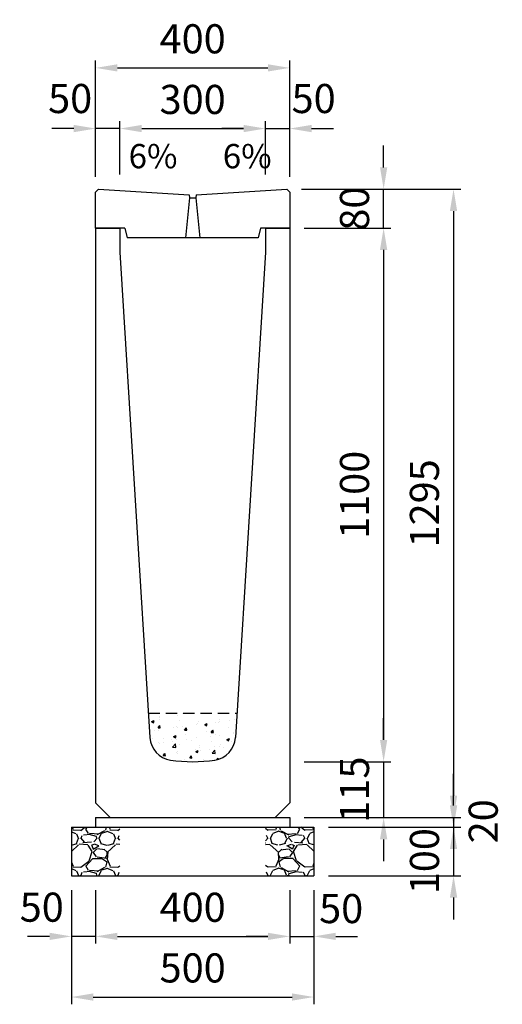
# Model space of a CAD drawing. Extents: x 0 to 17960, y 0 to 10543.
# Drawn here: x 13364 to 14358, y 4905 to 6934 of the extents above; entities that cross this region are included whole.
import ezdxf

# ---------------------------------------------------------------- set-up
doc = ezdxf.new("R2010")
doc.units = 0
doc.header["$LTSCALE"] = 0.5
doc.linetypes.add('HIDDEN2', pattern=[4.7625, 3.175, -1.5875])
doc.layers.get('0').update_dxf_attribs({"linetype": 'CONTINUOUS'})
doc.layers.get('DEFPOINTS').update_dxf_attribs({"linetype": 'CONTINUOUS'})
doc.layers.add('寸法引出', color=2, linetype='CONTINUOUS')
doc.layers.add('鉄筋', color=4, linetype='CONTINUOUS')
doc.styles.add('SANWA', font='txt')
doc.dimstyles.new('SANWA', dxfattribs={"dimscale": 0, "dimtxt": 2, "dimasz": 1.5, "dimexe": 0.5, "dimexo": 1, "dimgap": 1, "dimtad": 1, "dimdec": 4, "dimdsep": 46, "dimtxsty": 'SANWA', "dimcen": 0, "dimclrd": 2, "dimclre": 2, "dimclrt": 2, "dimadec": 0, "dimazin": 0, "dimtfac": 1, "dimtdec": 4, "dimtix": 1, "dimtmove": 0, "dimatfit": 3, "dimfxl": 0, "dimtolj": 1, "dimtzin": 0, "dimarcsym": 0})

# ---------------------------------------------------------------- blocks, each defined once
blk = doc.blocks.new('*D217')
at = {"layer": 'DEFPOINTS', "color": 0}
for p in [(13520, 5170), (13920, 5170), (13920, 5045)]:
    blk.add_point(p, dxfattribs=at)
at = {"layer": '寸法引出', "lineweight": -2}
for p, q in [((13520, 5140), (13520, 5030)), ((13920, 5140), (13920, 5030)), ((13565, 5045), (13875, 5045))]:
    blk.add_line(p, q, dxfattribs=at)
at = {"layer": '寸法引出'}
for points in [[(13565, 5052.5), (13565, 5037.5), (13520, 5045)], [(13875, 5052.5), (13875, 5037.5), (13920, 5045)]]:
    blk.add_solid(points, dxfattribs=at)
at = {"layer": '寸法引出', "insert": (13720, 5105), "char_height": 60, "attachment_point": 5, "style": 'SANWA'}
blk.add_mtext('\\A1;400', dxfattribs=at)
blk = doc.blocks.new('*D218')
at = {"layer": 'DEFPOINTS', "color": 0}
for p in [(13920, 5170), (13970, 5170), (13970, 5045)]:
    blk.add_point(p, dxfattribs=at)
at = {"layer": '寸法引出', "lineweight": -2}
for p, q in [((13920, 5140), (13920, 5030)), ((13970, 5140), (13970, 5030)), ((13875, 5045), (13830, 5045)), ((13920, 5045), (13970, 5045)), ((14015, 5045), (14060, 5045))]:
    blk.add_line(p, q, dxfattribs=at)
at = {"layer": '寸法引出'}
for points in [[(13875, 5052.5), (13875, 5037.5), (13920, 5045)], [(14015, 5052.5), (14015, 5037.5), (13970, 5045)]]:
    blk.add_solid(points, dxfattribs=at)
at = {"layer": '寸法引出', "insert": (14026, 5102.3), "char_height": 60, "attachment_point": 5, "style": 'SANWA'}
blk.add_mtext('\\A1;50', dxfattribs=at)
blk = doc.blocks.new('*D219')
at = {"layer": 'DEFPOINTS', "color": 0}
for p in [(13470, 5170), (13520, 5170), (13470, 5045)]:
    blk.add_point(p, dxfattribs=at)
at = {"layer": '寸法引出', "lineweight": -2}
for p, q in [((13470, 5140), (13470, 5030)), ((13520, 5140), (13520, 5030)), ((13425, 5045), (13380, 5045)), ((13520, 5045), (13470, 5045)), ((13565, 5045), (13610, 5045))]:
    blk.add_line(p, q, dxfattribs=at)
at = {"layer": '寸法引出'}
for points in [[(13425, 5052.5), (13425, 5037.5), (13470, 5045)], [(13565, 5052.5), (13565, 5037.5), (13520, 5045)]]:
    blk.add_solid(points, dxfattribs=at)
at = {"layer": '寸法引出', "insert": (13409, 5105.2), "char_height": 60, "attachment_point": 5, "style": 'SANWA'}
blk.add_mtext('\\A1;50', dxfattribs=at)
blk = doc.blocks.new('*D220')
at = {"layer": 'DEFPOINTS', "color": 0}
for p in [(13470, 5170), (13970, 5170), (13970, 4920)]:
    blk.add_point(p, dxfattribs=at)
at = {"layer": '寸法引出', "lineweight": -2}
for p, q in [((13470, 5140), (13470, 4905)), ((13970, 5140), (13970, 4905)), ((13515, 4920), (13925, 4920))]:
    blk.add_line(p, q, dxfattribs=at)
at = {"layer": '寸法引出'}
for points in [[(13515, 4927.5), (13515, 4912.5), (13470, 4920)], [(13925, 4927.5), (13925, 4912.5), (13970, 4920)]]:
    blk.add_solid(points, dxfattribs=at)
at = {"layer": '寸法引出', "insert": (13720, 4980), "char_height": 60, "attachment_point": 5, "style": 'SANWA'}
blk.add_mtext('\\A1;500', dxfattribs=at)
blk = doc.blocks.new('*D229')
at = {"layer": 'DEFPOINTS', "color": 0}
for p in [(13920, 5290), (13970, 5270), (14257.6, 5270)]:
    blk.add_point(p, dxfattribs=at)
at = {"layer": '寸法引出', "lineweight": -2}
for p, q in [((14257.6, 5335), (14257.6, 5380)), ((13950, 5290), (14272.6, 5290)), ((14257.6, 5290), (14257.6, 5270)), ((14000, 5270), (14272.6, 5270)), ((14257.6, 5225), (14257.6, 5180))]:
    blk.add_line(p, q, dxfattribs=at)
at = {"layer": '寸法引出'}
for points in [[(14250.1, 5335), (14265.1, 5335), (14257.6, 5290)], [(14250.1, 5225), (14265.1, 5225), (14257.6, 5270)]]:
    blk.add_solid(points, dxfattribs=at)
at = {"layer": '寸法引出', "insert": (14318.7, 5282.2), "char_height": 60, "attachment_point": 5, "rotation": 90, "style": 'SANWA'}
blk.add_mtext('\\A1;20', dxfattribs=at)
blk = doc.blocks.new('*D230')
at = {"layer": 'DEFPOINTS', "color": 0}
for p in [(13970, 5270), (13970, 5170), (14257.6, 5170)]:
    blk.add_point(p, dxfattribs=at)
at = {"layer": '寸法引出', "lineweight": -2}
for p, q in [((14257.6, 5315), (14257.6, 5360)), ((14000, 5270), (14272.6, 5270)), ((14257.6, 5270), (14257.6, 5170)), ((14000, 5170), (14272.6, 5170)), ((14257.6, 5125), (14257.6, 5080))]:
    blk.add_line(p, q, dxfattribs=at)
at = {"layer": '寸法引出'}
for points in [[(14250.1, 5315), (14265.1, 5315), (14257.6, 5270)], [(14250.1, 5125), (14265.1, 5125), (14257.6, 5170)]]:
    blk.add_solid(points, dxfattribs=at)
at = {"layer": '寸法引出', "insert": (14197.7, 5200), "char_height": 60, "attachment_point": 5, "rotation": 90, "style": 'SANWA'}
blk.add_mtext('\\A1;100', dxfattribs=at)
blk = doc.blocks.new('*D178')
at = {"layer": 'DEFPOINTS', "color": 0}
for p in [(13870, 6710), (13570, 6585), (13870, 6585)]:
    blk.add_point(p, dxfattribs=at)
at = {"layer": '寸法引出', "lineweight": -2}
for p, q in [((13570, 6615), (13570, 6725)), ((13870, 6615), (13870, 6725)), ((13615, 6710), (13825, 6710))]:
    blk.add_line(p, q, dxfattribs=at)
at = {"layer": '寸法引出'}
for points in [[(13615, 6717.5), (13615, 6702.5), (13570, 6710)], [(13825, 6717.5), (13825, 6702.5), (13870, 6710)]]:
    blk.add_solid(points, dxfattribs=at)
at = {"layer": '寸法引出', "insert": (13720, 6770), "char_height": 60, "attachment_point": 5, "style": 'SANWA'}
blk.add_mtext('\\A1;300', dxfattribs=at)
blk = doc.blocks.new('*D179')
at = {"layer": 'DEFPOINTS', "color": 0}
for p in [(13920, 6710), (13870, 6585), (13920, 6580.5)]:
    blk.add_point(p, dxfattribs=at)
at = {"layer": '寸法引出', "lineweight": -2}
for p, q in [((13870, 6615), (13870, 6725)), ((13920, 6610.5), (13920, 6725)), ((13825, 6710), (13780, 6710)), ((13870, 6710), (13920, 6710)), ((13965, 6710), (14010, 6710))]:
    blk.add_line(p, q, dxfattribs=at)
at = {"layer": '寸法引出'}
for points in [[(13825, 6717.5), (13825, 6702.5), (13870, 6710)], [(13965, 6717.5), (13965, 6702.5), (13920, 6710)]]:
    blk.add_solid(points, dxfattribs=at)
at = {"layer": '寸法引出', "insert": (13969.3, 6771.9), "char_height": 60, "attachment_point": 5, "style": 'SANWA'}
blk.add_mtext('\\A1;50', dxfattribs=at)
blk = doc.blocks.new('*D180')
at = {"layer": 'DEFPOINTS', "color": 0}
for p in [(13520, 6710), (13520, 6580.5), (13570, 6585)]:
    blk.add_point(p, dxfattribs=at)
at = {"layer": '寸法引出', "lineweight": -2}
for p, q in [((13520, 6610.5), (13520, 6725)), ((13570, 6615), (13570, 6725)), ((13475, 6710), (13430, 6710)), ((13570, 6710), (13520, 6710)), ((13615, 6710), (13660, 6710))]:
    blk.add_line(p, q, dxfattribs=at)
at = {"layer": '寸法引出'}
for points in [[(13475, 6717.5), (13475, 6702.5), (13520, 6710)], [(13615, 6717.5), (13615, 6702.5), (13570, 6710)]]:
    blk.add_solid(points, dxfattribs=at)
at = {"layer": '寸法引出', "insert": (13467.5, 6771.9), "char_height": 60, "attachment_point": 5, "style": 'SANWA'}
blk.add_mtext('\\A1;50', dxfattribs=at)
blk = doc.blocks.new('*D181')
at = {"layer": 'DEFPOINTS', "color": 0}
for p in [(13920, 6835), (13520, 6580.5), (13920, 6580.5)]:
    blk.add_point(p, dxfattribs=at)
at = {"layer": '寸法引出', "lineweight": -2}
for p, q in [((13520, 6610.5), (13520, 6850)), ((13920, 6610.5), (13920, 6850)), ((13565, 6835), (13875, 6835))]:
    blk.add_line(p, q, dxfattribs=at)
at = {"layer": '寸法引出'}
for points in [[(13565, 6842.5), (13565, 6827.5), (13520, 6835)], [(13875, 6842.5), (13875, 6827.5), (13920, 6835)]]:
    blk.add_solid(points, dxfattribs=at)
at = {"layer": '寸法引出', "insert": (13720, 6895), "char_height": 60, "attachment_point": 5, "style": 'SANWA'}
blk.add_mtext('\\A1;400', dxfattribs=at)
blk = doc.blocks.new('*D206')
at = {"layer": 'DEFPOINTS', "color": 0}
for p in [(13914, 6585), (14113.5, 6585), (13920, 6505)]:
    blk.add_point(p, dxfattribs=at)
at = {"layer": '寸法引出', "lineweight": -2}
for p, q in [((14113.5, 6630), (14113.5, 6675)), ((13944, 6585), (14128.5, 6585)), ((14113.5, 6505), (14113.5, 6585)), ((13950, 6505), (14128.5, 6505)), ((14113.5, 6460), (14113.5, 6415))]:
    blk.add_line(p, q, dxfattribs=at)
at = {"layer": '寸法引出'}
for points in [[(14106, 6630), (14121, 6630), (14113.5, 6585)], [(14106, 6460), (14121, 6460), (14113.5, 6505)]]:
    blk.add_solid(points, dxfattribs=at)
at = {"layer": '寸法引出', "insert": (14053.5, 6545), "char_height": 60, "attachment_point": 5, "rotation": 90, "style": 'SANWA'}
blk.add_mtext('\\A1;80', dxfattribs=at)
blk = doc.blocks.new('*D275')
at = {"layer": 'DEFPOINTS', "color": 0}
for p in [(13920, 6505), (13920, 5405), (14113.5, 5405)]:
    blk.add_point(p, dxfattribs=at)
at = {"layer": '寸法引出', "lineweight": -2}
for p, q in [((13950, 6505), (14128.5, 6505)), ((14113.5, 6460), (14113.5, 5450)), ((13950, 5405), (14128.5, 5405))]:
    blk.add_line(p, q, dxfattribs=at)
at = {"layer": '寸法引出'}
for points in [[(14106, 6460), (14121, 6460), (14113.5, 6505)], [(14106, 5450), (14121, 5450), (14113.5, 5405)]]:
    blk.add_solid(points, dxfattribs=at)
at = {"layer": '寸法引出', "insert": (14053.5, 5955), "char_height": 60, "attachment_point": 5, "rotation": 90, "style": 'SANWA'}
blk.add_mtext('\\A1;1100', dxfattribs=at)
blk = doc.blocks.new('*D276')
at = {"layer": 'DEFPOINTS', "color": 0}
for p in [(13920, 5405), (13920, 5290), (14113.5, 5290)]:
    blk.add_point(p, dxfattribs=at)
at = {"layer": '寸法引出', "lineweight": -2}
for p, q in [((14113.5, 5450), (14113.5, 5495)), ((13950, 5405), (14128.5, 5405)), ((14113.5, 5405), (14113.5, 5290)), ((13950, 5290), (14128.5, 5290)), ((14113.5, 5245), (14113.5, 5200))]:
    blk.add_line(p, q, dxfattribs=at)
at = {"layer": '寸法引出'}
for points in [[(14106, 5450), (14121, 5450), (14113.5, 5405)], [(14106, 5245), (14121, 5245), (14113.5, 5290)]]:
    blk.add_solid(points, dxfattribs=at)
at = {"layer": '寸法引出', "insert": (14053.5, 5347.5), "char_height": 60, "attachment_point": 5, "rotation": 90, "style": 'SANWA'}
blk.add_mtext('\\A1;115', dxfattribs=at)
blk = doc.blocks.new('*D277')
at = {"layer": 'DEFPOINTS', "color": 0}
for p in [(13914, 6585), (13920, 5290), (14257.6, 5290)]:
    blk.add_point(p, dxfattribs=at)
at = {"layer": '寸法引出', "lineweight": -2}
for p, q in [((13944, 6585), (14272.6, 6585)), ((14257.6, 6540), (14257.6, 5335)), ((13950, 5290), (14272.6, 5290))]:
    blk.add_line(p, q, dxfattribs=at)
at = {"layer": '寸法引出'}
for points in [[(14250.1, 6540), (14265.1, 6540), (14257.6, 6585)], [(14250.1, 5335), (14265.1, 5335), (14257.6, 5290)]]:
    blk.add_solid(points, dxfattribs=at)
at = {"layer": '寸法引出', "insert": (14197.6, 5937.5), "char_height": 60, "attachment_point": 5, "rotation": 90, "style": 'SANWA'}
blk.add_mtext('\\A1;1295', dxfattribs=at)

msp = doc.modelspace()

# ---------------------------------------------------------------- hatches: boundary and pattern name
at = {"layer": '鉄筋'}
h = msp.add_hatch(dxfattribs=at)
h.set_pattern_fill('AR-CONC', color=256, scale=0.3)
h.set_pattern_definition([(50, (12640, 3364), (54.6554, -4.7817), [5.715, -62.865]), (355, (12640, 3364), (-10.573, 57.317), [4.572, -50.2922]), (100.4514, (12644.555, 3363.6), (44.0824, 52.5353), [4.857, -53.4271]), (46.1842, (12640, 3379.24), (81.3237, -12.6127), [8.5725, -94.2975]), (96.6356, (12646.78, 3378.19), (71.2212, 74.2278), [7.2855, -80.1407]), (351.184, (12640, 3379.24), (71.2212, 74.2278), [6.858, -75.438]), (21, (12647.62, 3375.43), (45.4843, -30.6796), [5.715, -62.865]), (326, (12647.62, 3375.43), (18.5406, 55.2564), [4.572, -50.292]), (71.4514, (12651.41, 3372.873), (64.0249, 24.5768), [4.857, -53.427]), (37.5, (12640, 3364), (0.92658, 25.36651), [0, -49.6824, 0, -51.054, 0, -50.4825]), (7.5, (12640, 3364), (20.0459, 30.05417), [0, -29.1084, 0, -48.5394, 0, -19.2405]), (327.5, (12623.007, 3364), (40.67718, -1.71862), [0, -19.05, 0, -59.436, 0, -78.867]), (317.5, (12615.387, 3364), (44.43875, 7.62795), [0, -24.765, 0, -39.4716, 0, -56.007])])
h.paths.add_polyline_path([(13628.80952, 5505), (13631.91445, 5454.84347, 0.3525126785), (13674.18271, 5408.51935, 0.0768127084), (13765.81729, 5408.51935, 0.3525126785), (13808.08555, 5454.84347), (13811.19048, 5505)])
h = msp.add_hatch(dxfattribs=at)
h.set_pattern_fill('GRAVEL', color=256, scale=3, style=0)
h.set_pattern_definition([(228.0128, (11541.114, -1763.8), (-609.600518, -685.8008427), [10.2516, -1014.915]), (184.9697, (11534.256, -1771.42), (914.4014792, 76.1994623), [17.59215, -1741.62]), (132.5104, (11516.73, -1772.944), (761.9994455, -838.2008188), [12.40446, -1228.041]), (267.2737, (11487.012, -1791.994), (76.1996691, 1523.9995096), [16.02015, -1585.992]), (292.8337, (11486.25, -1807.996), (-381.0010817, 914.4005199), [15.709, -1555.194]), (357.2737, (11492.346, -1822.474), (-1523.9995096, 76.1996691), [16.02015, -1585.992]), (37.6942, (11508.348, -1823.236), (-990.6006258, -761.9993207), [21.1858, -2097.393]), (72.2553, (11525.112, -1810.282), (533.401067, 1676.4004862), [20.0016, -1980.159]), (121.4296, (11531.208, -1791.232), (-609.600157, 990.5988348), [16.0744, -1591.365]), (175.2364, (11522.826, -1777.516), (838.1993416, -76.199285), [18.3514, -899.217]), (222.3974, (11504.538, -1775.992), (-914.4000275, -838.1989095), [23.73234, -2349.504]), (138.8141, (11562.45, -1792.756), (-533.39966, 457.199297), [8.10015, -801.918]), (171.4692, (11556.354, -1787.422), (990.5984879, -152.400384), [15.41046, -1525.638]), (225, (11541.114, -1785.136), (-2e-14, -76.19995), [10.7763, -96.9867]), (203.1986, (11535.78, -1775.992), (381.001285, 152.400668), [5.8032, -574.518]), (291.8014, (11530.446, -1778.278), (-76.200053, 228.600147), [8.207, -402.144]), (30.9638, (11533.494, -1785.898), (228.599759, 152.400119), [13.3296, -430.989]), (161.5651, (11544.924, -1779.04), (152.40007, -76.19989), [9.6386, -231.327]), (16.3895, (11486.25, -1778.278), (762.0004204, 228.5995245), [13.50264, -1336.764]), (70.3462, (11499.204, -1774.468), (-304.7991507, -838.1988147), [11.328, -1121.466]), (293.1986, (11544.924, -1763.8), (-152.400668, 381.001285), [11.6064, -568.716]), (343.6105, (11549.496, -1774.468), (-762.0004204, 228.5995245), [13.50264, -1336.764]), (339.444, (11486.25, -1825.522), (-381.000473, 152.399815), [13.02105, -638.031]), (294.7751, (11498.442, -1830.094), (-380.999112, 838.1996108), [10.91016, -1080.108]), (66.8014, (11545.686, -1840), (152.400668, 381.001285), [11.6064, -568.716]), (17.354, (11550.258, -1829.332), (-990.6000535, -304.7995403), [12.7735, -1264.572]), (69.444, (11508.348, -1840), (-152.399815, -381.000473), [6.51054, -644.544]), (101.3099, (11541.114, -1840), (-76.199624, 304.799024), [3.88545, -384.66]), (165.9638, (11540.352, -1836.19), (228.60016, -76.19987), [15.709, -298.4715]), (186.009, (11525.112, -1832.38), (761.9988763, 76.199822), [14.558, -1441.242]), (303.6901, (11533.494, -1792.756), (-76.200026, 152.39985), [10.9897, -263.7534]), (353.1572, (11539.59, -1801.9), (1295.4005357, -152.4006825), [19.1867, -1899.48]), (60.9454, (11558.64, -1804.186), (-304.799291, -533.398728), [7.84524, -776.682]), (90, (11562.45, -1797.33), (-76.2, 76.2), [4.572, -71.628]), (120.2564, (11523.588, -1830.094), (304.799354, -533.399731), [10.586, -1048.017]), (48.0128, (11518.254, -1820.95), (609.600518, 685.8008427), [20.5033, -1004.664]), (0, (11531.97, -1805.71), (76.2, 76.2), [19.812, -56.388]), (325.3048, (11551.782, -1805.71), (-761.9986797, 533.4000507), [12.0483, -1192.779]), (254.0546, (11561.688, -1812.568), (-76.200194, -304.800726), [11.0949, -543.651]), (207.646, (11558.64, -1823.236), (-1447.7994915, -762.0004792), [18.06435, -1788.375]), (175.4261, (11542.638, -1831.618), (-990.6002281, 76.1996313), [19.1109, -1891.974]), (175.4261, (11542.638, -1831.618), (-990.6002281, 76.1996313), [19.1109, -1891.974])])
h.paths.add_polyline_path([(13570, 5270), (13470, 5270), (13470, 5170), (13570, 5170)])
h = msp.add_hatch(dxfattribs=at)
h.set_pattern_fill('GRAVEL', color=256, scale=3, style=0)
h.set_pattern_definition([(311.9872, (15898.886, -1763.8), (609.600518, -685.8008427), [10.2516, -1014.915]), (355.0303, (15905.744, -1771.42), (-914.4014792, 76.1994623), [17.59215, -1741.62]), (47.4896, (15923.27, -1772.944), (-761.9994455, -838.2008188), [12.40446, -1228.041]), (272.7263, (15952.988, -1791.994), (-76.1996691, 1523.9995096), [16.02015, -1585.992]), (247.1663, (15953.75, -1807.996), (381.0010817, 914.4005199), [15.709, -1555.194]), (182.7263, (15947.654, -1822.474), (1523.9995096, 76.1996691), [16.02015, -1585.992]), (142.3058, (15931.652, -1823.236), (990.6006258, -761.9993207), [21.1858, -2097.393]), (107.7447, (15914.888, -1810.282), (-533.401067, 1676.4004862), [20.0016, -1980.159]), (58.5704, (15908.792, -1791.232), (609.600157, 990.5988348), [16.0744, -1591.365]), (4.7636, (15917.174, -1777.516), (-838.1993416, -76.199285), [18.3514, -899.217]), (317.6026, (15935.462, -1775.992), (914.4000275, -838.1989095), [23.73234, -2349.504]), (41.1859, (15877.55, -1792.756), (533.39966, 457.199297), [8.10015, -801.918]), (8.5308, (15883.646, -1787.422), (-990.5984879, -152.400384), [15.41046, -1525.638]), (315, (15898.886, -1785.136), (2e-14, -76.19995), [10.7763, -96.9867]), (336.8014, (15904.22, -1775.992), (-381.001285, 152.400668), [5.8032, -574.518]), (248.1986, (15909.554, -1778.278), (76.200053, 228.600147), [8.207, -402.144]), (149.0362, (15906.506, -1785.898), (-228.599759, 152.400119), [13.3296, -430.989]), (18.4349, (15895.076, -1779.04), (-152.40007, -76.19989), [9.6386, -231.327]), (163.6105, (15953.75, -1778.278), (-762.0004204, 228.5995245), [13.50264, -1336.764]), (109.6538, (15940.796, -1774.468), (304.7991507, -838.1988147), [11.328, -1121.466]), (246.8014, (15895.076, -1763.8), (152.400668, 381.001285), [11.6064, -568.716]), (196.3895, (15890.504, -1774.468), (762.0004204, 228.5995245), [13.50264, -1336.764]), (200.556, (15953.75, -1825.522), (381.000473, 152.399815), [13.02105, -638.031]), (245.2249, (15941.558, -1830.094), (380.999112, 838.1996108), [10.91016, -1080.108]), (113.1986, (15894.314, -1840), (-152.400668, 381.001285), [11.6064, -568.716]), (162.646, (15889.742, -1829.332), (990.6000535, -304.7995403), [12.7735, -1264.572]), (110.556, (15931.652, -1840), (152.399815, -381.000473), [6.51054, -644.544]), (78.6901, (15898.886, -1840), (76.199624, 304.799024), [3.88545, -384.66]), (14.0362, (15899.648, -1836.19), (-228.60016, -76.19987), [15.709, -298.4715]), (353.991, (15914.888, -1832.38), (-761.9988763, 76.199822), [14.558, -1441.242]), (236.3099, (15906.506, -1792.756), (76.200026, 152.39985), [10.9897, -263.7534]), (186.8428, (15900.41, -1801.9), (-1295.4005357, -152.4006825), [19.1867, -1899.48]), (119.0546, (15881.36, -1804.186), (304.799291, -533.398728), [7.84524, -776.682]), (90, (15877.55, -1797.33), (76.2, 76.2), [4.572, -71.628]), (59.7436, (15916.412, -1830.094), (-304.799354, -533.399731), [10.586, -1048.017]), (131.9872, (15921.746, -1820.95), (-609.600518, 685.8008427), [20.5033, -1004.664]), (180, (15908.03, -1805.71), (-76.2, 76.2), [19.812, -56.388]), (214.6952, (15888.218, -1805.71), (761.9986797, 533.4000507), [12.0483, -1192.779]), (285.9454, (15878.312, -1812.568), (76.200194, -304.800726), [11.0949, -543.651]), (332.354, (15881.36, -1823.236), (1447.7994915, -762.0004792), [18.06435, -1788.375]), (4.5739, (15897.362, -1831.618), (990.6002281, 76.1996313), [19.1109, -1891.974]), (4.5739, (15897.362, -1831.618), (990.6002281, 76.1996313), [19.1109, -1891.974])])
h.paths.add_polyline_path([(13870, 5270), (13970, 5270), (13970, 5170), (13870, 5170)])

# ---------------------------------------------------------------- linework, layer by layer
at = {"ltscale": 15}
for p, q in [((13520, 6579), (13526, 6585)), ((13520, 6505), (13520, 6579)), ((13526, 6585), (13712.5, 6573.45)), ((13727.5, 6573.45), (13914, 6585)), ((13914, 6585), (13920, 6579)), ((13920, 6579), (13920, 6505)), ((13713.5, 6567.45), (13705, 6485)), ((13712.5, 6573.45), (13713.5, 6567.45)), ((13713.5, 6567.45), (13726.5, 6567.45)), ((13727.5, 6573.45), (13726.5, 6567.45)), ((13726.5, 6567.45), (13735, 6485)), ((13520, 6505), (13520, 5320)), ((13520, 6505), (13570, 6505)), ((13520, 6505), (13570, 6505)), ((13580, 6505), (13520, 6505)), ((13580, 6505), (13585, 6485)), ((13860, 6505), (13855, 6485)), ((13920, 6505), (13860, 6505)), ((13870, 6505), (13920, 6505)), ((13870, 6505), (13920, 6505)), ((13920, 6505), (13920, 5320)), ((13855, 6485), (13585, 6485)), ((13520, 5290), (13920, 5290)), ((13470, 5270), (13970, 5270)), ((13470, 5170), (13970, 5170))]:
    msp.add_line(p, q, dxfattribs=at)
at = {"ltscale": 25}
for p, q in [((13570, 6505), (13570, 6455)), ((13870, 6505), (13870, 6455)), ((13570, 6455), (13631.91445, 5454.84347)), ((13870, 6455), (13808.08555, 5454.84347)), ((13520, 5320), (13550, 5290)), ((13920, 5320), (13890, 5290))]:
    msp.add_line(p, q, dxfattribs=at)
at = {"linetype": 'HIDDEN2', "ltscale": 15}
msp.add_line((13628.80952, 5505), (13811.19048, 5505), dxfattribs=at)
for p, q in [((13520, 5290), (13520, 5270)), ((13920, 5290), (13920, 5270)), ((13470, 5270), (13470, 5170)), ((13970, 5270), (13970, 5170))]:
    msp.add_line(p, q)
at = {"ltscale": 25}
for centre, radius, start, end in [((13681.81892, 5457.93279), 50, 183.54236119, 261.2151623), ((13758.18108, 5457.93279), 50, 278.7848377, 356.45763881), ((13720, 5705), 300, 261.2151623, 278.7848377)]:
    msp.add_arc(centre, radius, start, end, dxfattribs=at)
at = {"layer": 'DEFPOINTS', "color": 0, "linetype": 'ByBlock', "ltscale": 15}
msp.add_point((13920, 6567), dxfattribs=at)
msp.add_point((13920, 6567), dxfattribs=at)
msp.add_point((13920, 6567), dxfattribs=at)

# ---------------------------------------------------------------- texts
at = {"layer": '寸法引出', "ltscale": 15, "char_height": 50, "attachment_point": 4, "style": 'SANWA'}
for insert in [(13588.03099, 6646.64012), (13782.11258, 6646.64012)]:
    msp.add_mtext('6%', dxfattribs=dict(at, insert=insert))

# ---------------------------------------------------------------- dimensions: what is measured, and where the dimension line sits
at = {"layer": '寸法引出'}
for base, p1, p2, picture, middle in [((13920, 6835), (13520, 6580.5), (13920, 6580.5), '*D181', (13720, 6895)), ((13870, 6710), (13570, 6585), (13870, 6585), '*D178', (13720, 6770)), ((13970, 4920), (13470, 5170), (13970, 5170), '*D220', (13720, 4980)), ((13920, 5045), (13520, 5170), (13920, 5170), '*D217', (13720, 5105))]:
    dim = msp.add_linear_dim(base=base, p1=p1, p2=p2, dimstyle='SANWA', override={"dimscale": 30, "dimclrd": 256, "dimclre": 256, "dimclrt": 256, "dimtmove": 2}, dxfattribs=at)
    dim.commit()
    dim.dimension.update_dxf_attribs({"geometry": picture, "text_midpoint": middle})
for base, p1, p2, picture, middle in [((13520, 6710), (13570, 6585), (13520, 6580.5), '*D180', (13467.54082, 6771.89661)), ((13920, 6710), (13870, 6585), (13920, 6580.5), '*D179', (13969.3364, 6771.89661)), ((13470, 5045), (13520, 5170), (13470, 5170), '*D219', (13409.00832, 5105.18601)), ((13970, 5045), (13920, 5170), (13970, 5170), '*D218', (14026.04954, 5102.28909))]:
    dim = msp.add_linear_dim(base=base, p1=p1, p2=p2, dimstyle='SANWA', override={"dimscale": 30, "dimclrd": 256, "dimclre": 256, "dimclrt": 256, "dimtmove": 2}, dxfattribs=at)
    dim.commit()
    dim.dimension.update_dxf_attribs({"geometry": picture, "text_midpoint": middle, "dimtype": 160})
for base, p1, p2, picture, middle in [((14113.49697, 6585), (13920, 6505), (13914, 6585), '*D206', (14053.49697, 6545)), ((14257.63047, 5290), (13914, 6585), (13920, 5290), '*D277', (14197.63047, 5937.5)), ((14113.49697, 5405), (13920, 6505), (13920, 5405), '*D275', (14053.49697, 5955)), ((14113.49697, 5290), (13920, 5405), (13920, 5290), '*D276', (14053.49697, 5347.5))]:
    dim = msp.add_linear_dim(base=base, p1=p1, p2=p2, angle=90, dimstyle='SANWA', override={"dimscale": 30, "dimclrd": 256, "dimclre": 256, "dimclrt": 256, "dimtmove": 2}, dxfattribs=at)
    dim.commit()
    dim.dimension.update_dxf_attribs({"geometry": picture, "text_midpoint": middle})
for base, p1, p2, picture, middle in [((14257.63047, 5270), (13920, 5290), (13970, 5270), '*D229', (14318.69299, 5282.20152)), ((14257.63047, 5170), (13970, 5270), (13970, 5170), '*D230', (14197.74225, 5200.02398))]:
    dim = msp.add_linear_dim(base=base, p1=p1, p2=p2, angle=90, dimstyle='SANWA', override={"dimscale": 30, "dimclrd": 256, "dimclre": 256, "dimclrt": 256, "dimtmove": 2}, dxfattribs=at)
    dim.commit()
    dim.dimension.update_dxf_attribs({"geometry": picture, "text_midpoint": middle, "dimtype": 160})

doc.saveas('drawing.dxf')
